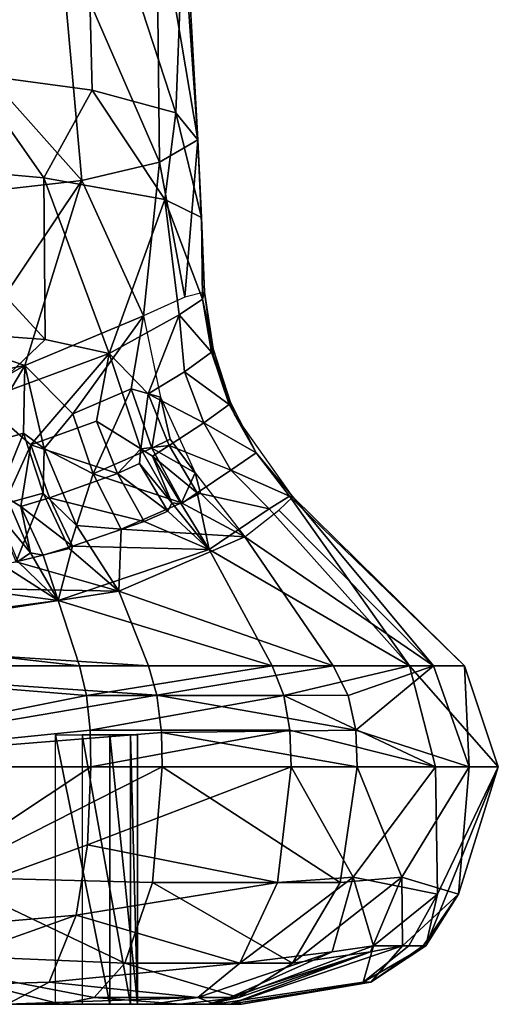
# Model space of a CAD drawing. Extents: x -110 to 110, y -167 to 1234.
# Drawn here: x 23 to 31, y -167 to -150 of the extents above; entities that cross this region are included whole.
import ezdxf

# ---------------------------------------------------------------- set-up
doc = ezdxf.new("R2010")
doc.units = 0
doc.header["$MEASUREMENT"] = 0

msp = doc.modelspace()

# ---------------------------------------------------------------- linework, layer by layer
for points in [[(26.0665, -152.462997, 83.803299), (25.3902, -148.434006, 81.413101), (25.602301, -145.837997, 81.951302)], [(25.602301, -145.837997, 81.951302), (25.8442, -148.429993, 83.6465), (26.0665, -152.462997, 83.803299)], [(24.2234, -147.483002, 87.035599), (21.955999, -147.014999, 88.669701), (22.333401, -151.378998, 89.584999)], [(24.327999, -151.649002, 88.144501), (24.2234, -147.483002, 87.035599), (22.333401, -151.378998, 89.584999)], [(25.704599, -152.020004, 86.166199), (24.2234, -147.483002, 87.035599), (24.327999, -151.649002, 88.144501)], [(25.8442, -148.429993, 83.6465), (24.2234, -147.483002, 87.035599), (25.704599, -152.020004, 86.166199)], [(23.791901, -149.042007, 79.367401), (25.3902, -148.434006, 81.413101), (25.435101, -152.828995, 81.849701)], [(25.435101, -152.828995, 81.849701), (25.3902, -148.434006, 81.413101), (26.0665, -152.462997, 83.803299)], [(26.0665, -152.462997, 83.803299), (25.8442, -148.429993, 83.6465), (25.704599, -152.020004, 86.166199)], [(21.007601, -149.597, 77.629501), (23.791901, -149.042007, 79.367401), (24.158899, -153.134003, 80.222603)], [(24.158899, -153.134003, 80.222603), (23.791901, -149.042007, 79.367401), (25.435101, -152.828995, 81.849701)], [(20.1015, -153.595993, 77.7537), (21.007601, -149.597, 77.629501), (24.158899, -153.134003, 80.222603)], [(23.532, -153.089996, 89.105103), (22.333401, -151.378998, 89.584999), (20.884701, -152.850006, 90.514702)], [(23.532, -153.089996, 89.105103), (24.327999, -151.649002, 88.144501), (22.333401, -151.378998, 89.584999)], [(25.527901, -153.447998, 86.910797), (24.327999, -151.649002, 88.144501), (23.532, -153.089996, 89.105103)], [(25.527901, -153.447998, 86.910797), (25.704599, -152.020004, 86.166199), (24.327999, -151.649002, 88.144501)], [(26.1299, -153.744003, 85.0345), (25.704599, -152.020004, 86.166199), (25.527901, -153.447998, 86.910797)], [(26.1299, -153.744003, 85.0345), (26.0665, -152.462997, 83.803299), (25.704599, -152.020004, 86.166199)], [(26.0665, -152.462997, 83.803299), (25.8529, -155.050995, 82.848701), (25.435101, -152.828995, 81.849701)], [(26.0665, -152.462997, 83.803299), (26.1803, -154.972, 84.190598), (25.8529, -155.050995, 82.848701)], [(26.1299, -153.744003, 85.0345), (26.1803, -154.972, 84.190598), (26.0665, -152.462997, 83.803299)], [(23.5567, -155.751999, 89.384499), (23.532, -153.089996, 89.105103), (20.884701, -152.850006, 90.514702)], [(23.5567, -155.751999, 89.384499), (20.884701, -152.850006, 90.514702), (20.9048, -155.550003, 90.806099)], [(25.435101, -152.828995, 81.849701), (25.175501, -155.362, 81.587303), (24.158899, -153.134003, 80.222603)], [(25.435101, -152.828995, 81.849701), (25.8529, -155.050995, 82.848701), (25.175501, -155.362, 81.587303)], [(23.5567, -155.751999, 89.384499), (24.607401, -155.977997, 88.491997), (23.532, -153.089996, 89.105103)], [(25.527901, -153.447998, 86.910797), (23.532, -153.089996, 89.105103), (24.607401, -155.977997, 88.491997)], [(22.322701, -155.869003, 79.056), (20.1015, -153.595993, 77.7537), (24.158899, -153.134003, 80.222603)], [(22.322701, -155.869003, 79.056), (24.158899, -153.134003, 80.222603), (23.219, -156.177994, 79.676102)], [(24.158899, -153.134003, 80.222603), (25.175501, -155.362, 81.587303), (23.219, -156.177994, 79.676102)], [(25.527901, -153.447998, 86.910797), (24.607401, -155.977997, 88.491997), (25.763, -155.345001, 86.7724)], [(25.527901, -153.447998, 86.910797), (25.763, -155.345001, 86.7724), (26.1441, -155.084, 85.476898)], [(26.1299, -153.744003, 85.0345), (25.527901, -153.447998, 86.910797), (26.1441, -155.084, 85.476898)], [(26.1299, -153.744003, 85.0345), (26.1441, -155.084, 85.476898), (26.1803, -154.972, 84.190598)], [(26.318199, -155.906006, 84.4888), (26.1803, -154.972, 84.190598), (26.1441, -155.084, 85.476898)], [(26.318199, -155.906006, 84.4888), (26.319799, -156.003998, 84.223099), (26.1803, -154.972, 84.190598)], [(26.295799, -155.960999, 85.307602), (26.1441, -155.084, 85.476898), (25.763, -155.345001, 86.7724)], [(26.318199, -155.906006, 84.4888), (26.1441, -155.084, 85.476898), (26.295799, -155.960999, 85.307602)], [(24.009701, -156.973999, 80.216599), (23.219, -156.177994, 79.676102), (25.175501, -155.362, 81.587303)], [(24.009701, -156.973999, 80.216599), (25.175501, -155.362, 81.587303), (24.969801, -156.561996, 81.194901)], [(25.249701, -156.645996, 87.9412), (25.763, -155.345001, 86.7724), (24.607401, -155.977997, 88.491997)], [(24.969801, -156.561996, 81.194901), (25.175501, -155.362, 81.587303), (25.452999, -156.697998, 81.725098)], [(25.85, -156.281006, 86.920303), (25.763, -155.345001, 86.7724), (25.249701, -156.645996, 87.9412)], [(26.295799, -155.960999, 85.307602), (25.763, -155.345001, 86.7724), (25.85, -156.281006, 86.920303)], [(23.5567, -155.751999, 89.384499), (20.9048, -155.550003, 90.806099), (22.4932, -156.759995, 90.122498)], [(22.322701, -155.869003, 79.056), (23.219, -156.177994, 79.676102), (18.566, -157.108994, 77.356697)], [(23.5567, -155.751999, 89.384499), (22.4932, -156.759995, 90.122498), (24.607401, -155.977997, 88.491997)], [(23.320299, -157.483994, 89.757202), (24.607401, -155.977997, 88.491997), (22.4932, -156.759995, 90.122498)], [(24.3985, -157.093002, 88.8983), (24.607401, -155.977997, 88.491997), (23.320299, -157.483994, 89.757202)], [(24.3985, -157.093002, 88.8983), (25.1325, -157.548996, 88.470703), (24.607401, -155.977997, 88.491997)], [(25.249701, -156.645996, 87.9412), (24.607401, -155.977997, 88.491997), (25.1325, -157.548996, 88.470703)], [(26.585699, -156.822006, 85.324402), (26.295799, -155.960999, 85.307602), (25.85, -156.281006, 86.920303)], [(26.6061, -156.789001, 84.502098), (26.318199, -155.906006, 84.4888), (26.295799, -155.960999, 85.307602)], [(26.6061, -156.789001, 84.502098), (26.295799, -155.960999, 85.307602), (26.585699, -156.822006, 85.324402)], [(26.6061, -156.789001, 84.502098), (26.319799, -156.003998, 84.223099), (26.318199, -155.906006, 84.4888)], [(26.6061, -156.789001, 84.502098), (26.671499, -156.985001, 84.2314), (26.319799, -156.003998, 84.223099)], [(20.073, -157.947998, 77.8769), (18.566, -157.108994, 77.356697), (23.219, -156.177994, 79.676102)], [(20.073, -157.947998, 77.8769), (23.219, -156.177994, 79.676102), (22.424299, -157.516006, 79.076103)], [(22.424299, -157.516006, 79.076103), (23.219, -156.177994, 79.676102), (23.1964, -157.289993, 79.581596)], [(23.1964, -157.289993, 79.581596), (23.219, -156.177994, 79.676102), (23.539499, -157.542007, 79.742203)], [(24.009701, -156.973999, 80.216599), (23.539499, -157.542007, 79.742203), (23.219, -156.177994, 79.676102)], [(26.166401, -157.123993, 86.952499), (25.85, -156.281006, 86.920303), (25.249701, -156.645996, 87.9412)], [(26.585699, -156.822006, 85.324402), (25.85, -156.281006, 86.920303), (26.166401, -157.123993, 86.952499)], [(24.348, -157.962997, 80.130302), (24.009701, -156.973999, 80.216599), (24.969801, -156.561996, 81.194901)], [(24.348, -157.962997, 80.130302), (24.969801, -156.561996, 81.194901), (25.313, -157.541, 81.158997)], [(25.313, -157.541, 81.158997), (24.969801, -156.561996, 81.194901), (25.452999, -156.697998, 81.725098)], [(25.597, -157.496002, 87.994003), (25.249701, -156.645996, 87.9412), (25.1325, -157.548996, 88.470703)], [(26.166401, -157.123993, 86.952499), (25.249701, -156.645996, 87.9412), (25.597, -157.496002, 87.994003)], [(23.320299, -157.483994, 89.757202), (22.4932, -156.759995, 90.122498), (22.9245, -158.356995, 90.2761)], [(25.313, -157.541, 81.158997), (25.452999, -156.697998, 81.725098), (25.611799, -157.389008, 81.569099)], [(25.611799, -157.389008, 81.569099), (25.452999, -156.697998, 81.725098), (26.022699, -157.942001, 81.636002)], [(27.0271, -157.615005, 85.362503), (26.585699, -156.822006, 85.324402), (26.166401, -157.123993, 86.952499)], [(27.0271, -157.615005, 85.362503), (26.6061, -156.789001, 84.502098), (26.585699, -156.822006, 85.324402)], [(27.0271, -157.615005, 85.362503), (26.671499, -156.985001, 84.2314), (26.6061, -156.789001, 84.502098)], [(24.348, -157.962997, 80.130302), (23.539499, -157.542007, 79.742203), (24.009701, -156.973999, 80.216599)], [(27.0271, -157.615005, 85.362503), (27.6346, -158.339996, 84.193901), (26.671499, -156.985001, 84.2314)], [(24.7435, -157.955994, 89.001297), (24.3985, -157.093002, 88.8983), (23.320299, -157.483994, 89.757202)], [(24.7435, -157.955994, 89.001297), (25.1325, -157.548996, 88.470703), (24.3985, -157.093002, 88.8983)], [(26.613001, -157.899994, 87.059402), (26.166401, -157.123993, 86.952499), (25.597, -157.496002, 87.994003)], [(27.0271, -157.615005, 85.362503), (26.166401, -157.123993, 86.952499), (26.613001, -157.899994, 87.059402)], [(22.705099, -158.501999, 78.919098), (22.424299, -157.516006, 79.076103), (23.1964, -157.289993, 79.581596)], [(22.705099, -158.501999, 78.919098), (23.1964, -157.289993, 79.581596), (23.5229, -158.279999, 79.462402)], [(23.5229, -158.279999, 79.462402), (23.1964, -157.289993, 79.581596), (23.539499, -157.542007, 79.742203)], [(23.157101, -158.498001, 90.229103), (23.320299, -157.483994, 89.757202), (22.9245, -158.356995, 90.2761)], [(23.625299, -158.354996, 89.917702), (23.320299, -157.483994, 89.757202), (23.157101, -158.498001, 90.229103)], [(24.7435, -157.955994, 89.001297), (23.320299, -157.483994, 89.757202), (23.625299, -158.354996, 89.917702)], [(25.597, -157.496002, 87.994003), (25.1325, -157.548996, 88.470703), (25.322399, -157.671997, 88.371902)], [(25.313, -157.541, 81.158997), (25.611799, -157.389008, 81.569099), (26.022699, -157.942001, 81.636002)], [(26.0581, -158.276001, 88.154198), (25.597, -157.496002, 87.994003), (25.322399, -157.671997, 88.371902)], [(26.613001, -157.899994, 87.059402), (25.597, -157.496002, 87.994003), (26.0581, -158.276001, 88.154198)], [(23.5229, -158.279999, 79.462402), (23.539499, -157.542007, 79.742203), (24.0707, -158.813004, 79.482201)], [(24.348, -157.962997, 80.130302), (24.0707, -158.813004, 79.482201), (23.539499, -157.542007, 79.742203)], [(24.348, -157.962997, 80.130302), (25.313, -157.541, 81.158997), (25.800301, -158.440002, 80.979797)], [(25.108999, -157.792007, 88.625), (25.1325, -157.548996, 88.470703), (24.7435, -157.955994, 89.001297)], [(25.108999, -157.792007, 88.625), (25.638599, -158.436996, 88.656898), (25.1325, -157.548996, 88.470703)], [(25.322399, -157.671997, 88.371902), (25.1325, -157.548996, 88.470703), (25.638599, -158.436996, 88.656898)], [(25.800301, -158.440002, 80.979797), (25.313, -157.541, 81.158997), (26.022699, -157.942001, 81.636002)], [(27.0271, -157.615005, 85.362503), (26.613001, -157.899994, 87.059402), (27.5765, -158.326996, 85.650597)], [(27.0271, -157.615005, 85.362503), (27.5765, -158.326996, 85.650597), (27.6346, -158.339996, 84.193901)], [(25.573299, -158.578003, 88.824997), (25.108999, -157.792007, 88.625), (24.7435, -157.955994, 89.001297)], [(25.573299, -158.578003, 88.824997), (25.638599, -158.436996, 88.656898), (25.108999, -157.792007, 88.625)], [(25.7915, -158.455002, 88.552696), (25.322399, -157.671997, 88.371902), (25.638599, -158.436996, 88.656898)], [(26.0581, -158.276001, 88.154198), (25.322399, -157.671997, 88.371902), (25.7915, -158.455002, 88.552696)], [(25.184299, -158.746002, 89.234901), (24.7435, -157.955994, 89.001297), (23.625299, -158.354996, 89.917702)], [(24.806801, -158.871994, 79.874298), (24.0707, -158.813004, 79.482201), (24.348, -157.962997, 80.130302)], [(24.806801, -158.871994, 79.874298), (24.348, -157.962997, 80.130302), (25.800301, -158.440002, 80.979797)], [(25.573299, -158.578003, 88.824997), (24.7435, -157.955994, 89.001297), (25.184299, -158.746002, 89.234901)], [(25.800301, -158.440002, 80.979797), (26.022699, -157.942001, 81.636002), (26.1108, -158.281006, 81.426102)], [(26.1108, -158.281006, 81.426102), (26.022699, -157.942001, 81.636002), (26.841, -158.998993, 81.326797)], [(26.613001, -157.899994, 87.059402), (26.0581, -158.276001, 88.154198), (27.245001, -158.535004, 87.041603)], [(26.613001, -157.899994, 87.059402), (27.245001, -158.535004, 87.041603), (27.5765, -158.326996, 85.650597)], [(23.0786, -159.408005, 78.581596), (22.705099, -158.501999, 78.919098), (23.5229, -158.279999, 79.462402)], [(23.0786, -159.408005, 78.581596), (23.5229, -158.279999, 79.462402), (23.953199, -159.188004, 79.1632)], [(23.953199, -159.188004, 79.1632), (23.5229, -158.279999, 79.462402), (24.0707, -158.813004, 79.482201)], [(26.0581, -158.276001, 88.154198), (25.7915, -158.455002, 88.552696), (26.2558, -159.203995, 88.9879)], [(25.800301, -158.440002, 80.979797), (26.1108, -158.281006, 81.426102), (26.841, -158.998993, 81.326797)], [(26.0581, -158.276001, 88.154198), (26.2558, -159.203995, 88.9879), (27.245001, -158.535004, 87.041603)], [(22.763, -158.604004, 90.463898), (23.3123, -159.261993, 90.614098), (22.9245, -158.356995, 90.2761)], [(23.157101, -158.498001, 90.229103), (22.9245, -158.356995, 90.2761), (23.3123, -159.261993, 90.614098)], [(24.007999, -159.154007, 90.221199), (23.625299, -158.354996, 89.917702), (23.157101, -158.498001, 90.229103)], [(25.184299, -158.746002, 89.234901), (23.625299, -158.354996, 89.917702), (24.007999, -159.154007, 90.221199)], [(24.806801, -158.871994, 79.874298), (25.800301, -158.440002, 80.979797), (26.841, -158.998993, 81.326797)], [(25.573299, -158.578003, 88.824997), (26.2558, -159.203995, 88.9879), (25.638599, -158.436996, 88.656898)], [(25.7915, -158.455002, 88.552696), (25.638599, -158.436996, 88.656898), (26.2558, -159.203995, 88.9879)], [(29.5527, -161.121002, 88.219803), (27.5765, -158.326996, 85.650597), (27.245001, -158.535004, 87.041603)], [(29.9484, -161.121002, 82.189903), (27.400499, -158.557999, 82.784203), (27.6346, -158.339996, 84.193901)], [(30.455601, -161.121002, 85.063301), (27.6346, -158.339996, 84.193901), (27.5765, -158.326996, 85.650597)], [(29.5527, -161.121002, 88.219803), (30.455601, -161.121002, 85.063301), (27.5765, -158.326996, 85.650597)], [(30.455601, -161.121002, 85.063301), (29.9484, -161.121002, 82.189903), (27.6346, -158.339996, 84.193901)], [(23.1059, -159.404999, 90.801804), (23.3123, -159.261993, 90.614098), (22.763, -158.604004, 90.463898)], [(23.5221, -159.298996, 90.551804), (23.157101, -158.498001, 90.229103), (23.3123, -159.261993, 90.614098)], [(24.007999, -159.154007, 90.221199), (23.157101, -158.498001, 90.229103), (23.5221, -159.298996, 90.551804)], [(25.573299, -158.578003, 88.824997), (25.184299, -158.746002, 89.234901), (26.2558, -159.203995, 88.9879)], [(29.5527, -161.121002, 88.219803), (27.245001, -158.535004, 87.041603), (26.2558, -159.203995, 88.9879)], [(29.9484, -161.121002, 82.189903), (26.841, -158.998993, 81.326797), (27.400499, -158.557999, 82.784203)], [(25.184299, -158.746002, 89.234901), (24.007999, -159.154007, 90.221199), (26.2558, -159.203995, 88.9879)], [(23.953199, -159.188004, 79.1632), (24.0707, -158.813004, 79.482201), (24.769699, -159.889999, 78.917198)], [(24.806801, -158.871994, 79.874298), (24.769699, -159.889999, 78.917198), (24.0707, -158.813004, 79.482201)], [(24.806801, -158.871994, 79.874298), (26.841, -158.998993, 81.326797), (24.769699, -159.889999, 78.917198)], [(28.2983, -161.121002, 79.783302), (24.769699, -159.889999, 78.917198), (26.841, -158.998993, 81.326797)], [(29.9484, -161.121002, 82.189903), (28.2983, -161.121002, 79.783302), (26.841, -158.998993, 81.326797)], [(23.0786, -159.408005, 78.581596), (23.953199, -159.188004, 79.1632), (24.769699, -159.889999, 78.917198)], [(23.1059, -159.404999, 90.801804), (23.7712, -160.046997, 91.121902), (23.3123, -159.261993, 90.614098)], [(23.5221, -159.298996, 90.551804), (23.3123, -159.261993, 90.614098), (23.7712, -160.046997, 91.121902)], [(24.007999, -159.154007, 90.221199), (23.5221, -159.298996, 90.551804), (23.7712, -160.046997, 91.121902)], [(24.007999, -159.154007, 90.221199), (23.7712, -160.046997, 91.121902), (26.2558, -159.203995, 88.9879)], [(23.7712, -160.046997, 91.121902), (27.292801, -161.121002, 90.601303), (26.2558, -159.203995, 88.9879)], [(27.292801, -161.121002, 90.601303), (29.5527, -161.121002, 88.219803), (26.2558, -159.203995, 88.9879)], [(20.5221, -159.813004, 77.259804), (23.0786, -159.408005, 78.581596), (24.769699, -159.889999, 78.917198)], [(23.1059, -159.404999, 90.801804), (22.852301, -159.459, 90.942001), (23.7712, -160.046997, 91.121902)], [(22.852301, -159.459, 90.942001), (21.254, -159.718994, 91.7033), (23.7712, -160.046997, 91.121902)], [(21.254, -159.718994, 91.7033), (19.5905, -160.598999, 92.943901), (23.7712, -160.046997, 91.121902)], [(20.5221, -159.813004, 77.259804), (24.769699, -159.889999, 78.917198), (19.3113, -160.737, 76.083504)], [(25.254999, -161.121002, 77.7855), (19.3113, -160.737, 76.083504), (24.769699, -159.889999, 78.917198)], [(28.2983, -161.121002, 79.783302), (25.254999, -161.121002, 77.7855), (24.769699, -159.889999, 78.917198)], [(19.5905, -160.598999, 92.943901), (24.1203, -161.121002, 92.138), (23.7712, -160.046997, 91.121902)], [(24.1203, -161.121002, 92.138), (27.292801, -161.121002, 90.601303), (23.7712, -160.046997, 91.121902)], [(25.254999, -161.121002, 77.7855), (18.238001, -161.121994, 75.394798), (19.3113, -160.737, 76.083504)], [(18.2411, -161.121002, 93.802902), (24.1203, -161.121002, 92.138), (19.5905, -160.598999, 92.943901)], [(25.254999, -161.121002, 77.7855), (25.3932, -161.606003, 77.463097), (18.238001, -161.121994, 75.394798)], [(25.3932, -161.606003, 77.463097), (18.449499, -162.781998, 74.855797), (18.238001, -161.121994, 75.394798)], [(18.2411, -161.121002, 93.802902), (24.234699, -161.608994, 92.471199), (24.1203, -161.121002, 92.138)], [(18.2411, -161.121002, 93.802902), (18.3673, -162.781998, 94.364197), (24.234699, -161.608994, 92.471199)], [(24.1203, -161.121002, 92.138), (24.234699, -161.608994, 92.471199), (27.292801, -161.121002, 90.601303)], [(24.234699, -161.608994, 92.471199), (27.483299, -161.608994, 90.897598), (27.292801, -161.121002, 90.601303)], [(28.2983, -161.121002, 79.783302), (25.3932, -161.606003, 77.463097), (25.254999, -161.121002, 77.7855)], [(28.2983, -161.121002, 79.783302), (28.540199, -161.608994, 79.5271), (25.3932, -161.606003, 77.463097)], [(27.292801, -161.121002, 90.601303), (27.483299, -161.608994, 90.897598), (29.5527, -161.121002, 88.219803)], [(27.483299, -161.608994, 90.897598), (29.981001, -162.781998, 88.626404), (29.5527, -161.121002, 88.219803)], [(29.9484, -161.121002, 82.189903), (28.540199, -161.608994, 79.5271), (28.2983, -161.121002, 79.783302)], [(29.9484, -161.121002, 82.189903), (28.6686, -162.181, 79.391098), (28.540199, -161.608994, 79.5271)], [(29.9484, -161.121002, 82.189903), (30.532499, -162.781998, 82.103104), (28.6686, -162.181, 79.391098)], [(29.5527, -161.121002, 88.219803), (29.981001, -162.781998, 88.626404), (31.014099, -162.781998, 85.366203)], [(29.5527, -161.121002, 88.219803), (31.014099, -162.781998, 85.366203), (30.455601, -161.121002, 85.063301)], [(30.455601, -161.121002, 85.063301), (30.532499, -162.781998, 82.103104), (29.9484, -161.121002, 82.189903)], [(30.455601, -161.121002, 85.063301), (31.014099, -162.781998, 85.366203), (30.532499, -162.781998, 82.103104)], [(18.3673, -162.781998, 94.364197), (24.2955, -162.181, 92.648102), (24.234699, -161.608994, 92.471199)], [(25.3932, -161.606003, 77.463097), (25.4699, -162.218002, 77.284203), (18.449499, -162.781998, 74.855797)], [(24.234699, -161.608994, 92.471199), (24.2955, -162.181, 92.648102), (27.483299, -161.608994, 90.897598)], [(24.2955, -162.181, 92.648102), (27.5844, -162.181, 91.054901), (27.483299, -161.608994, 90.897598)], [(28.6686, -162.181, 79.391098), (25.4699, -162.218002, 77.284203), (25.3932, -161.606003, 77.463097)], [(28.540199, -161.608994, 79.5271), (28.6686, -162.181, 79.391098), (25.3932, -161.606003, 77.463097)], [(27.483299, -161.608994, 90.897598), (27.5844, -162.181, 91.054901), (29.981001, -162.781998, 88.626404)], [(18.3673, -162.781998, 94.364197), (24.3071, -162.781998, 92.681801), (24.2955, -162.181, 92.648102)], [(24.2955, -162.181, 92.648102), (24.3071, -162.781998, 92.681801), (27.5844, -162.181, 91.054901)], [(24.3071, -162.781998, 92.681801), (27.603701, -162.781998, 91.084801), (27.5844, -162.181, 91.054901)], [(28.6686, -162.181, 79.391098), (28.693001, -162.781998, 79.365303), (25.4699, -162.218002, 77.284203)], [(27.5844, -162.181, 91.054901), (27.603701, -162.781998, 91.084801), (29.981001, -162.781998, 88.626404)], [(30.532499, -162.781998, 82.103104), (28.693001, -162.781998, 79.365303), (28.6686, -162.181, 79.391098)], [(25.4699, -162.218002, 77.284203), (25.481501, -162.781998, 77.257202), (18.449499, -162.781998, 74.855797)], [(24.6182, -162.253998, 86.467903), (24.6182, -166.690994, 86.467903), (23.724701, -162.253998, 87.3517)], [(24.6182, -166.690994, 86.467903), (23.724701, -166.690994, 87.3517), (23.724701, -162.253998, 87.3517)], [(24.167101, -166.690994, 82.592201), (24.9601, -166.690994, 83.831398), (24.167101, -162.253998, 82.592201)], [(24.167101, -162.253998, 82.592201), (24.9601, -166.690994, 83.831398), (24.9601, -162.253998, 83.831398)], [(25.077101, -162.253998, 85.297997), (25.077101, -166.690994, 85.297997), (24.6182, -162.253998, 86.467903)], [(25.077101, -166.690994, 85.297997), (24.6182, -166.690994, 86.467903), (24.6182, -162.253998, 86.467903)], [(24.9601, -162.253998, 83.831398), (25.077101, -166.690994, 85.297997), (25.077101, -162.253998, 85.297997)], [(24.9601, -166.690994, 83.831398), (25.077101, -166.690994, 85.297997), (24.9601, -162.253998, 83.831398)], [(28.693001, -162.781998, 79.365303), (25.481501, -162.781998, 77.257202), (25.4699, -162.218002, 77.284203)], [(20.105101, -165.569, 92.874199), (24.3071, -162.781998, 92.681801), (18.3673, -162.781998, 94.364197)], [(21.897699, -164.598007, 76.271599), (18.449499, -162.781998, 74.855797), (25.481501, -162.781998, 77.257202)], [(20.105101, -165.569, 92.874199), (24.252501, -164.065994, 92.522903), (24.3071, -162.781998, 92.681801)], [(21.897699, -164.598007, 76.271599), (25.481501, -162.781998, 77.257202), (25.320101, -164.686996, 77.633598)], [(27.603701, -162.781998, 91.084801), (24.3071, -162.781998, 92.681801), (24.252501, -164.065994, 92.522903)], [(27.382099, -164.686005, 90.740196), (27.603701, -162.781998, 91.084801), (24.252501, -164.065994, 92.522903)], [(28.411699, -164.686005, 79.6632), (25.320101, -164.686996, 77.633598), (25.481501, -162.781998, 77.257202)], [(28.693001, -162.781998, 79.365303), (28.411699, -164.686005, 79.6632), (25.481501, -162.781998, 77.257202)], [(28.6243, -164.598007, 89.786598), (27.603701, -162.781998, 91.084801), (27.382099, -164.686005, 90.740196)], [(28.6243, -164.598007, 89.786598), (29.981001, -162.781998, 88.626404), (27.603701, -162.781998, 91.084801)], [(29.4258, -164.598007, 80.783699), (28.411699, -164.686005, 79.6632), (28.693001, -162.781998, 79.365303)], [(30.0119, -164.878998, 87.414299), (29.981001, -162.781998, 88.626404), (28.6243, -164.598007, 89.786598)], [(29.4258, -164.598007, 80.783699), (28.693001, -162.781998, 79.365303), (30.532499, -162.781998, 82.103104)], [(29.4258, -164.598007, 80.783699), (30.532499, -162.781998, 82.103104), (30.358, -164.878998, 83.296402)], [(29.822001, -165.725998, 85.248199), (31.014099, -162.781998, 85.366203), (30.0119, -164.878998, 87.414299)], [(30.358, -164.878998, 83.296402), (31.014099, -162.781998, 85.366203), (29.822001, -165.725998, 85.248199)], [(30.0119, -164.878998, 87.414299), (31.014099, -162.781998, 85.366203), (29.981001, -162.781998, 88.626404)], [(30.358, -164.878998, 83.296402), (30.532499, -162.781998, 82.103104), (31.014099, -162.781998, 85.366203)], [(20.105101, -165.569, 92.874199), (24.0658, -165.225006, 91.979401), (24.252501, -164.065994, 92.522903)], [(27.382099, -164.686005, 90.740196), (24.252501, -164.065994, 92.522903), (24.0658, -165.225006, 91.979401)], [(20.444401, -165.826996, 76.7911), (21.897699, -164.598007, 76.271599), (24.868299, -166.013, 78.687103)], [(21.897699, -164.598007, 76.271599), (25.320101, -164.686996, 77.633598), (24.868299, -166.013, 78.687103)], [(28.6243, -164.598007, 89.786598), (27.382099, -164.686005, 90.740196), (26.762199, -166.013, 89.775803)], [(28.280001, -165.826996, 88.7603), (28.6243, -164.598007, 89.786598), (26.762199, -166.013, 89.775803)], [(29.4258, -164.598007, 80.783699), (27.6248, -166.013, 80.496696), (28.411699, -164.686005, 79.6632)], [(28.91, -165.826996, 81.7407), (27.6248, -166.013, 80.496696), (29.4258, -164.598007, 80.783699)], [(28.959, -165.725998, 88.001999), (28.6243, -164.598007, 89.786598), (28.280001, -165.826996, 88.7603)], [(28.959, -165.725998, 88.001999), (30.0119, -164.878998, 87.414299), (28.6243, -164.598007, 89.786598)], [(28.91, -165.826996, 81.7407), (29.4258, -164.598007, 80.783699), (29.4352, -165.725998, 82.5867)], [(29.4352, -165.725998, 82.5867), (29.4258, -164.598007, 80.783699), (30.358, -164.878998, 83.296402)], [(26.762199, -166.013, 89.775803), (27.382099, -164.686005, 90.740196), (24.0658, -165.225006, 91.979401)], [(27.6248, -166.013, 80.496696), (24.868299, -166.013, 78.687103), (25.320101, -164.686996, 77.633598)], [(28.411699, -164.686005, 79.6632), (27.6248, -166.013, 80.496696), (25.320101, -164.686996, 77.633598)], [(29.543501, -165.725998, 86.699097), (30.0119, -164.878998, 87.414299), (28.959, -165.725998, 88.001999)], [(29.4352, -165.725998, 82.5867), (30.358, -164.878998, 83.296402), (29.7763, -165.725998, 83.9207)], [(29.822001, -165.725998, 85.248199), (30.0119, -164.878998, 87.414299), (29.543501, -165.725998, 86.699097)], [(29.7763, -165.725998, 83.9207), (30.358, -164.878998, 83.296402), (29.822001, -165.725998, 85.248199)], [(20.7367, -166.410995, 91.394897), (24.0658, -165.225006, 91.979401), (20.105101, -165.569, 92.874199)], [(20.7367, -166.410995, 91.394897), (23.623199, -166.328995, 90.691002), (24.0658, -165.225006, 91.979401)], [(26.762199, -166.013, 89.775803), (24.0658, -165.225006, 91.979401), (23.623199, -166.328995, 90.691002)], [(28.959, -165.725998, 88.001999), (28.280001, -165.826996, 88.7603), (26.3472, -166.690994, 86.443901)], [(28.792101, -166.328995, 86.011597), (28.959, -165.725998, 88.001999), (26.3472, -166.690994, 86.443901)], [(29.4352, -165.725998, 82.5867), (28.9172, -166.328995, 84.415398), (26.5991, -166.690994, 83.685501)], [(28.91, -165.826996, 81.7407), (29.4352, -165.725998, 82.5867), (26.5991, -166.690994, 83.685501)], [(28.792101, -166.328995, 86.011597), (29.543501, -165.725998, 86.699097), (28.959, -165.725998, 88.001999)], [(28.792101, -166.328995, 86.011597), (29.822001, -165.725998, 85.248199), (29.543501, -165.725998, 86.699097)], [(28.9172, -166.328995, 84.415398), (29.822001, -165.725998, 85.248199), (28.792101, -166.328995, 86.011597)], [(28.9172, -166.328995, 84.415398), (29.7763, -165.725998, 83.9207), (29.822001, -165.725998, 85.248199)], [(29.4352, -165.725998, 82.5867), (29.7763, -165.725998, 83.9207), (28.9172, -166.328995, 84.415398)], [(20.444401, -165.826996, 76.7911), (23.8109, -166.690994, 81.153), (17.3883, -166.690994, 78.959602)], [(20.444401, -165.826996, 76.7911), (24.868299, -166.013, 78.687103), (24.3627, -166.576996, 79.866096)], [(20.444401, -165.826996, 76.7911), (24.3627, -166.576996, 79.866096), (23.8109, -166.690994, 81.153)], [(28.280001, -165.826996, 88.7603), (26.762199, -166.013, 89.775803), (26.068701, -166.576996, 88.696999)], [(28.280001, -165.826996, 88.7603), (26.068701, -166.576996, 88.696999), (26.3472, -166.690994, 86.443901)], [(28.91, -165.826996, 81.7407), (26.5991, -166.690994, 83.685501), (26.246, -166.690994, 82.993599)], [(28.91, -165.826996, 81.7407), (26.246, -166.690994, 82.993599), (26.744301, -166.576996, 81.429298)], [(28.91, -165.826996, 81.7407), (26.744301, -166.576996, 81.429298), (27.6248, -166.013, 80.496696)], [(26.068701, -166.576996, 88.696999), (26.762199, -166.013, 89.775803), (23.623199, -166.328995, 90.691002)], [(26.744301, -166.576996, 81.429298), (24.3627, -166.576996, 79.866096), (24.868299, -166.013, 78.687103)], [(27.6248, -166.013, 80.496696), (26.744301, -166.576996, 81.429298), (24.868299, -166.013, 78.687103)], [(20.7367, -166.410995, 91.394897), (22.9298, -166.690994, 88.672798), (23.623199, -166.328995, 90.691002)], [(26.068701, -166.576996, 88.696999), (23.623199, -166.328995, 90.691002), (22.9298, -166.690994, 88.672798)], [(28.792101, -166.328995, 86.011597), (26.3472, -166.690994, 86.443901), (26.789499, -166.690994, 85.016502)], [(28.9172, -166.328995, 84.415398), (26.789499, -166.690994, 85.016502), (26.5991, -166.690994, 83.685501)], [(28.9172, -166.328995, 84.415398), (28.792101, -166.328995, 86.011597), (26.789499, -166.690994, 85.016502)], [(25.3116, -166.690994, 87.519096), (26.068701, -166.576996, 88.696999), (22.9298, -166.690994, 88.672798)], [(25.783001, -166.690994, 82.447502), (23.8109, -166.690994, 81.153), (24.3627, -166.576996, 79.866096)], [(26.744301, -166.576996, 81.429298), (25.783001, -166.690994, 82.447502), (24.3627, -166.576996, 79.866096)], [(26.3472, -166.690994, 86.443901), (26.068701, -166.576996, 88.696999), (25.3116, -166.690994, 87.519096)], [(25.783001, -166.690994, 82.447502), (26.744301, -166.576996, 81.429298), (26.246, -166.690994, 82.993599)], [(17.3883, -166.690994, 78.959602), (23.8109, -166.690994, 81.153), (22.253201, -166.690994, 81.3358)], [(21.3859, -166.690994, 88.484596), (23.724701, -166.690994, 87.3517), (22.9298, -166.690994, 88.672798)], [(22.253201, -166.690994, 81.3358), (23.8109, -166.690994, 81.153), (24.167101, -166.690994, 82.592201)], [(23.724701, -166.690994, 87.3517), (25.3116, -166.690994, 87.519096), (22.9298, -166.690994, 88.672798)], [(23.724701, -166.690994, 87.3517), (24.6182, -166.690994, 86.467903), (25.3116, -166.690994, 87.519096)], [(23.8109, -166.690994, 81.153), (25.783001, -166.690994, 82.447502), (24.167101, -166.690994, 82.592201)], [(24.167101, -166.690994, 82.592201), (25.783001, -166.690994, 82.447502), (24.9601, -166.690994, 83.831398)], [(25.077101, -166.690994, 85.297997), (26.3472, -166.690994, 86.443901), (24.6182, -166.690994, 86.467903)], [(24.6182, -166.690994, 86.467903), (26.3472, -166.690994, 86.443901), (25.3116, -166.690994, 87.519096)], [(24.9601, -166.690994, 83.831398), (26.789499, -166.690994, 85.016502), (25.077101, -166.690994, 85.297997)], [(24.9601, -166.690994, 83.831398), (26.5991, -166.690994, 83.685501), (26.789499, -166.690994, 85.016502)], [(24.9601, -166.690994, 83.831398), (26.246, -166.690994, 82.993599), (26.5991, -166.690994, 83.685501)], [(24.9601, -166.690994, 83.831398), (25.783001, -166.690994, 82.447502), (26.246, -166.690994, 82.993599)], [(25.077101, -166.690994, 85.297997), (26.789499, -166.690994, 85.016502), (26.3472, -166.690994, 86.443901)]]:
    msp.add_3dface(points)

doc.saveas('drawing.dxf')
